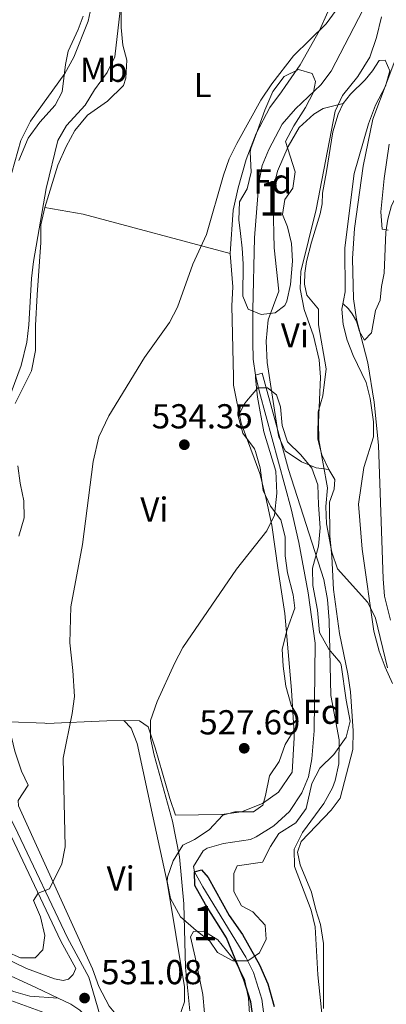
# Model space of a CAD drawing. Extents: x 546263 to 553136, y 710289 to 714964.
# Drawn here: x 546459 to 546565, y 711351 to 711635 of the extents above; entities that cross this region are included whole.
import ezdxf
from ezdxf.enums import TextEntityAlignment as Align

# ---------------------------------------------------------------- set-up
doc = ezdxf.new("R2010")
doc.units = 0
doc.header["$MEASUREMENT"] = 0
doc.linetypes.add('DGN Style 3', pattern=[109.364962, 78.11783, -31.247132])
for name, color, linetype in [('Nivel 11', 7, 'Continuous'), ('Nivel 16', 7, 'Continuous'), ('Nivel 21', 7, 'Continuous'), ('Nivel 35', 7, 'Continuous'), ('Nivel 36', 7, 'Continuous'), ('Nivel 37', 7, 'Continuous'), ('Nivel 4', 7, 'Continuous'), ('Nivel 41', 7, 'Continuous'), ('Nivel 48', 7, 'Continuous'), ('Nivel 5', 7, 'Continuous'), ('Nivel 57', 7, 'Continuous'), ('Nivel 7', 7, 'Continuous')]:
    doc.layers.add(name, color=color, linetype=linetype)
doc.styles.add('Style-arial', font='arial.shx', dxfattribs={"bigfont": 'arialbig.shx'})
doc.styles.add('Style-arialn', font='arialn.shx', dxfattribs={"bigfont": 'arialnbig.shx'})

# ---------------------------------------------------------------- blocks, each defined once
blk = doc.blocks.new('5PATER')
at = {"layer": 'Nivel 7', "linetype": 'Continuous', "lineweight": 0}
h = blk.add_hatch(color=53, dxfattribs=at)
edge = h.paths.add_edge_path()
edge.add_ellipse((0, 0), major_axis=(-1.1, -1.11), ratio=0.999422, start_angle=0, end_angle=360)

msp = doc.modelspace()

# ---------------------------------------------------------------- linework, layer by layer
at = {"layer": 'Nivel 11', "color": 142, "linetype": 'Continuous', "lineweight": 13}
for points in [[(546561.84, 711645.76, 533.41), (546548.72, 711620.4, 533.05), (546545.802, 711616.398, 532.926), (546538.414, 711609.504, 532.617), (546534.64, 711605.04, 532.54), (546530.72, 711597.76, 532.54), (546528.863, 711593.117, 532.54), (546527.821, 711588.14, 532.514), (546526.604, 711572.235, 532.486)], [(546526.604, 711572.235, 532.486), (546526.123, 711551.4, 532.273), (546526.12, 711547.12, 532.15), (546526.103, 711542.14, 531.537), (546526.272, 711537.198, 530.553), (546526.92, 711532.56, 530), (546528.037, 711527.702, 529.856), (546537.235, 711493.953, 528.899), (546539.45, 711484.199, 528.779), (546542.108, 711469.71, 528.512), (546544.12, 711455.2, 528.35), (546543.88, 711429.84, 527.6), (546543.16, 711421.76, 527.36), (546542.16, 711416.56, 527.18), (546540.251, 711411.95, 527.045), (546536.667, 711406.542, 526.775), (546532.225, 711402.44, 526.548), (546527.12, 711399.2, 526.49), (546525.48, 711398.48, 526.52), (546517.64, 711397.28, 526.16), (546512.904, 711395.966, 526.132), (546511.84, 711395.2, 526.1), (546508.993, 711390.637, 525.197), (546509.32, 711389.12, 525), (546511.724, 711384.786, 524.817), (546524.12, 711364.48, 523.86), (546526.322, 711360.025, 523.71), (546528.75, 711352.321, 523.577), (546530.421, 711339.126, 523.352)]]:
    msp.add_polyline3d(points, dxfattribs=at)
at = {"layer": 'Nivel 16', "color": 1, "linetype": 'Continuous', "lineweight": 13}
msp.add_polyline3d([(546564.28, 711623.6, 539.97), (546562.56, 711623.44, 539.97), (546560.64, 711620.48, 540.12), (546558.52, 711617.92, 540.12), (546554.32, 711613.76, 540.18), (546552.24, 711611.04, 540.06), (546550.76, 711608, 539.97), (546549.24, 711602.88, 539.94), (546547.36, 711591.36, 539.88), (546546.2, 711585.12, 539.52), (546546.12, 711582.08, 539.49), (546545.52, 711579.2, 539.49), (546543.08, 711571.04, 539.28), (546541.64, 711565.44, 538.53), (546541.12, 711562.08, 538.38), (546541.04, 711558.88, 538.02), (546541.68, 711555.68, 537.84), (546545.08, 711551.68, 537.45), (546545.08, 711547.12, 537.18), (546547.28, 711534.4, 536.52), (546546.32, 711526.56, 536.49), (546544.96, 711522, 536.49), (546544.88, 711514.08, 536.61), (546546.08, 711509.52, 536.61), (546548.04, 711505.36, 536.55), (546549.8, 711502.48, 536.46), (546549.6, 711499.68, 536.4), (546548.24, 711495.92, 536.28), (546548.32, 711486.16, 535.95), (546548.96, 711480.24, 535.47), (546549.44, 711470.64, 535.44), (546551.16, 711457.92, 535.05), (546553.52, 711446.32, 534.66), (546554.28, 711441.12, 534.54), (546555.12, 711429.84, 534.18), (546554.96, 711424.48, 534.15), (546551.36, 711410.4, 533.7), (546548.76, 711406.88, 533.64), (546540.12, 711397.84, 533.13), (546539.04, 711394.8, 533.13), (546539.84, 711391.12, 533.01), (546543.04, 711383.2, 532.89), (546544.28, 711378.16, 532.35), (546545.68, 711373.92, 532.26), (546546.48, 711368.4, 531.66), (546546.56, 711349.6, 530.88)], dxfattribs=at)
at = {"layer": 'Nivel 21', "color": 7, "linetype": 'DGN Style 3', "lineweight": 0}
for points in [[(546571.242, 711587.528, 548.077), (546569.4, 711586.4, 547.59), (546567.76, 711584.8, 547.44), (546566.2, 711581.6, 547.08), (546565.12, 711577.6, 546.54), (546564.56, 711573.84, 546.12), (546564, 711562.08, 543.48), (546563.24, 711558.16, 543.21), (546562.84, 711554.24, 543.15), (546561.52, 711551.28, 542.7), (546560.36, 711544.8, 541.98), (546558.4, 711542.72, 541.44), (546556.96, 711545.2, 541.02), (546556.08, 711548.16, 540.36), (546554.8, 711550.32, 539.88), (546553.76, 711551.76, 539.46), (546552.114, 711553.306, 538.32)], [(546469.906, 711352.632, 532.267), (546463.48, 711355.68, 533.01), (546445.68, 711363.84, 536.28), (546436.941, 711368.554, 537.177), (546431.44, 711371.92, 537.84), (546427.357, 711374.746, 538.605), (546424.92, 711376.88, 539.16), (546422.08, 711380.16, 540), (546420.04, 711382.96, 540.3), (546418.36, 711385.84, 541.14), (546417.84, 711388.72, 541.65), (546417.428, 711397.376, 542.023), (546416.96, 711399.76, 542.22), (546415.32, 711403.68, 542.94), (546399, 711433.92, 548.52), (546386.44, 711456.32, 552.45), (546385.08, 711458.16, 553.35), (546384.12, 711458.72, 553.23), (546381.979, 711459.393, 553.41)], [(546471.4, 711357.68, 533.28), (546472.96, 711358.08, 533.19), (546474.28, 711359.44, 533.25), (546474.996, 711361.176, 531.16), (546470.704, 711369.037, 533.14), (546456.409, 711399.39, 537.13)], [(546469.906, 711352.632, 532.267), (546461.76, 711353.2, 533.46), (546457.017, 711354.546, 533.377), (546449.04, 711358.72, 533.46), (546441.44, 711361.76, 534.09), (546433.937, 711364.291, 534.3)], [(546478.282, 711335.892, 530.26), (546479.644, 711341.415, 530.44), (546479.745, 711344.228, 531.12), (546478.24, 711347.04, 531.33), (546476.2, 711349.12, 531.39), (546473.6, 711350.88, 531.84), (546469.906, 711352.632, 532.267)]]:
    msp.add_polyline3d(points, dxfattribs=at)
at = {"layer": 'Nivel 21', "color": 7, "linetype": 'Continuous', "lineweight": 0}
for points in [[(546386.12, 711465.68, 553.62), (546386.84, 711462.72, 553.41), (546402.56, 711434.48, 548.85), (546411.8, 711418.08, 546.78), (546415.6, 711410.96, 544.32), (546417.79, 711406.477, 543.884), (546419.64, 711399.68, 542.34), (546421.16, 711394, 541.71), (546423.76, 711386, 540.48), (546425.84, 711382.4, 539.7), (546428.48, 711379.92, 538.98), (546432.551, 711377.067, 538.22), (546440.911, 711371.713, 537.207), (546453.92, 711364.56, 536.04), (546460.84, 711361.2, 535.29), (546468.92, 711358.24, 533.52), (546471.4, 711357.68, 533.28)], [(546482, 711347.76, 530.62), (546478.76, 711358.72, 531.16), (546472.6, 711370, 533.14), (546458.32, 711400.32, 537.13), (546445.92, 711425.04, 539.83), (546442.48, 711431.92, 540.31)]]:
    msp.add_polyline3d(points, dxfattribs=at)
at = {"layer": 'Nivel 35', "color": 92, "linetype": 'DGN Style 3', "lineweight": 0}
for points in [[(546522.12, 711577.44, 544.68), (546522.32, 711582.64, 543.24), (546524.48, 711586.4, 542.52), (546525.694, 711591.232, 542.023), (546525.323, 711597.039, 541.893), (546525.52, 711598.08, 541.86), (546527.48, 711603.28, 541.5), (546529.56, 711609.12, 540.66), (546531.92, 711614.48, 540.9), (546535.16, 711618.88, 541.02), (546539.28, 711620.88, 541.02), (546543.28, 711619.76, 540.96), (546544.24, 711617.36, 540.6), (546543.6, 711614.32, 540.54), (546541.297, 711609.885, 540.8), (546537.92, 711604.56, 540.21), (546535.569, 711600.109, 539.794), (546538.36, 711591.28, 540.36), (546537.72, 711586.56, 540.03), (546535.32, 711583.28, 539.49), (546534.68, 711578.96, 539.61), (546536.12, 711575.44, 540.12), (546537.305, 711570.582, 540.215), (546537.587, 711565.513, 539.629), (546537, 711558.8, 539.46), (546535.961, 711553.957, 539.02), (546535.4, 711552.72, 538.92), (546532.56, 711550.56, 538.83), (546528.52, 711550.08, 538.2), (546524.76, 711551.68, 538.08), (546523.2, 711555.44, 537.84), (546523.36, 711564.72, 537.66), (546523.029, 711569.295, 539.778), (546522.523, 711573.46, 543.353), (546522.12, 711577.44, 544.68)], [(546524.32, 711525.04, 540.03), (546527.6, 711528.88, 539.85), (546530.36, 711528.96, 539.76), (546532.92, 711526.88, 539.13), (546534.08, 711523.44, 539.1), (546534.56, 711518.08, 538.2), (546536.175, 711513.357, 537.899), (546539.96, 711509.52, 538.32), (546543.172, 711505.7, 538.087), (546544.873, 711500.883, 537.727), (546545.08, 711495.12, 536.97), (546545.6, 711488.48, 535.53), (546545.12, 711483.2, 535.35), (546543.4, 711476.8, 534.42), (546543.407, 711471.792, 534.369), (546544.84, 711464.72, 534.72), (546545.4, 711458.24, 534.42), (546548.08, 711453.44, 535.17), (546551.362, 711449.588, 535.43), (546551.6, 711448.88, 535.44), (546553.031, 711438.666, 534.943), (546554.24, 711432.64, 534.27), (546553.08, 711428, 534.3), (546549.48, 711422.96, 533.55), (546545.44, 711419.04, 533.37), (546543.17, 711414.637, 532.597), (546541.48, 711407.36, 532.47), (546538.566, 711403.301, 532.602), (546533.659, 711400.155, 532.614), (546531.2, 711396.4, 533.04), (546528.874, 711391.939, 533.437), (546521.56, 711390.88, 534.48), (546520.68, 711388.64, 535.14), (546520.64, 711383.44, 534.69), (546522.88, 711379.28, 534.66), (546526.12, 711377.6, 535.08), (546529.72, 711373.68, 534.9), (546529.96, 711369.68, 534.36), (546528.08, 711365.68, 534.48), (546524.64, 711363.36, 534.24), (546520.36, 711363.44, 533.7), (546515.975, 711365.832, 533.895), (546513.68, 711369.12, 534.54), (546509.742, 711372.188, 534.832), (546505.28, 711376.08, 535.56), (546502.36, 711381.36, 535.95), (546501.418, 711386.29, 536.583), (546501.52, 711387.52, 536.7), (546503.095, 711392.255, 536.869), (546505.96, 711396.8, 537.24), (546509.32, 711398.48, 536.94), (546513.52, 711401.28, 536.04), (546517.48, 711405.52, 535.5), (546520.92, 711406.4, 535.32), (546526.28, 711406.48, 534.36), (546529.04, 711408.4, 534.06), (546529.8, 711411.12, 533.85), (546530.92, 711416.88, 534.09), (546533.728, 711420.972, 534.733), (546535.464, 711425.847, 534.898), (546538.52, 711430.88, 533.76), (546538.84, 711434.56, 533.43), (546537.16, 711437.28, 534.03), (546535.64, 711442.72, 533.04), (546534.84, 711448.48, 534.27), (546534.564, 711453.473, 533.73), (546536.071, 711459.091, 534.295), (546538.28, 711465.28, 535.14), (546537.76, 711469.12, 535.11), (546536.16, 711475.44, 534.27), (546535.449, 711480.387, 534.119), (546535.44, 711485.92, 534.69), (546534.2, 711490.8, 536.82), (546531.253, 711494.776, 536.097), (546529.125, 711499.296, 536.703), (546528.24, 711505.76, 537.06), (546526.89, 711510.551, 537.565), (546526.6, 711511.28, 537.6), (546523.24, 711515.84, 536.79), (546521.864, 711520.684, 536.544), (546523.761, 711524.33, 539.798), (546524.32, 711525.04, 540.03)]]:
    msp.add_polyline3d(points, dxfattribs=at)
at = {"layer": 'Nivel 36', "color": 92, "linetype": 'Continuous', "lineweight": 0}
for points in [[(546547.8, 711637.52, 536.04), (546545.4, 711632.16, 535.65), (546539.76, 711622.24, 535.83), (546535.48, 711616, 535.77), (546534.36, 711614.4, 534.81), (546531.04, 711609.92, 534.78), (546527.12, 711602.4, 534.6), (546524.2, 711594.88, 534.6), (546521.92, 711586.72, 534.78), (546520.48, 711580.24, 534.84), (546519.56, 711567.76, 534.72), (546477.12, 711579.04, 537.81), (546466.08, 711581.04, 538.32), (546469.84, 711593.2, 538.26), (546472.24, 711598.64, 538.38), (546474.72, 711603.28, 538.23), (546478.4, 711607.68, 538.17), (546484.2, 711611.68, 538.26), (546488.76, 711616.24, 538.41), (546489.48, 711618.32, 538.44), (546489.72, 711623.6, 538.86), (546488.64, 711627.92, 539.1), (546488.16, 711632.96, 539.58), (546488.12, 711638.72, 539.61)], [(546477.16, 711636.24, 547.08), (546475.72, 711632.4, 547.17), (546472.84, 711626.16, 547.14), (546472.08, 711622.32, 547.11), (546471.08, 711614.4, 546.72), (546469.12, 711610.56, 546.54), (546464.68, 711605.68, 546.21), (546461.28, 711601.04, 546.12), (546458.6, 711594.56, 546.06)], [(546566.44, 711443.52, 535.08), (546564.28, 711448.24, 534.99), (546562.64, 711452.88, 534.93), (546561.08, 711458.64, 534.78), (546557.68, 711482.32, 535.71), (546556.64, 711495.28, 536.34), (546558.2, 711505.92, 536.67), (546560.92, 711514.8, 537.72), (546561, 711519.12, 537.9), (546560, 711525.84, 538.2), (546558.84, 711530.48, 538.26), (546555.12, 711538.24, 537.75), (546553.32, 711542.64, 537.63), (546552.24, 711547.2, 537.54), (546551.8, 711551.68, 537.6), (546552.76, 711556.64, 537.93), (546552.68, 711569.36, 538.38), (546555.4, 711590.8, 539.04), (546559.56, 711605.2, 539.79), (546561.52, 711610.56, 539.88), (546564.44, 711616.08, 539.67), (546565.72, 711620.48, 539.64), (546564.28, 711623.6, 539.64)], [(546552.24, 711611.04, 533.85), (546546.44, 711609.6, 533.82), (546543.72, 711608, 534), (546539.48, 711604.08, 533.91), (546536.32, 711598.64, 533.91), (546533.24, 711591.52, 533.82), (546532.2, 711587.12, 533.76), (546532, 711581.92, 533.76), (546532.28, 711569.36, 533.67), (546533.64, 711556.88, 533.76), (546530.6, 711548.56, 533.82), (546529.96, 711542.4, 533.79), (546530.24, 711536.24, 532.868), (546533.32, 711516.16, 529.867), (546533.68, 711514.72, 529.847), (546535.48, 711510.72, 530.772), (546540.2, 711507.52, 532.095), (546544.44, 711505.76, 533.16), (546548.04, 711505.36, 532.92)], [(546457.56, 711524.4, 537.21), (546462.28, 711533.84, 537.12), (546463.36, 711539.68, 536.97), (546463.4, 711546.88, 536.94), (546463.92, 711555.76, 537.45), (546464.96, 711570.88, 537.75), (546464.92, 711576, 537.72), (546466.08, 711581.04, 537.72)], [(546519.56, 711567.76, 535.59), (546520.36, 711558.08, 535.2), (546520.08, 711552.56, 534.9), (546520.56, 711532.08, 534.51), (546520.52, 711529.68, 534.24), (546522.72, 711518.72, 533.82), (546525.52, 711511.2, 533.4), (546528.12, 711504.16, 532.47), (546529.92, 711497.28, 531.84), (546531.6, 711489.28, 531.21), (546533.48, 711476.24, 530.01), (546535.4, 711463.76, 529.56), (546537.32, 711441.6, 528.6), (546538, 711430.56, 528.39), (546538.04, 711427.84, 528.69), (546537.44, 711417.92, 528.69), (546533.56, 711412.16, 528.54), (546528.96, 711408.88, 528.42), (546522.88, 711406.4, 528.24), (546517.12, 711405.68, 528.27), (546503.76, 711405.52, 528.12), (546502.2, 711410.32, 528.6), (546497.96, 711424.96, 529.41), (546495.88, 711430.96, 530.64), (546493.44, 711432.72, 531.39), (546488.88, 711432.8, 532.5), (546483.96, 711432.72, 534.18), (546466.6, 711431.92, 535.26), (546466.08, 711432.08, 535.59), (546455.96, 711432.48, 536.46)], [(546458.6, 711486.08, 537.51), (546460.12, 711491.36, 537.42), (546460.04, 711496.24, 537.42), (546459.08, 711500.88, 537.36), (546459, 711501.36, 537.12), (546458.28, 711506.4, 537.06)], [(546488.88, 711432.8, 534.9), (546491, 711430.64, 534.6), (546492.76, 711426.16, 534.45), (546497.36, 711404.72, 532.8), (546501.36, 711386.16, 532.41), (546506.44, 711355.84, 532.14), (546506.44, 711351.6, 532.02), (546504.72, 711346.56, 531.96), (546501.2, 711344.16, 531.99), (546496.44, 711342.96, 531.99), (546491.8, 711343.84, 531.78), (546488, 711346.24, 531.78), (546484.64, 711350.32, 531.93), (546481.68, 711356, 532.14), (546479.84, 711361.12, 532.71), (546458.48, 711408.16, 537.33), (546458.4, 711409.76, 537.33), (546461.28, 711414.16, 536.76), (546459.32, 711418.16, 536.64), (546457.4, 711423.92, 536.52), (546456.44, 711428, 536.64), (546455.96, 711432.48, 536.4)], [(546508.12, 711370.32, 527.97), (546509, 711371.84, 527.88), (546512, 711372, 527.76), (546516.04, 711369.44, 527.46), (546521, 711363.28, 526.68), (546523.68, 711358.08, 526.59), (546524.92, 711352.64, 526.23), (546525.4, 711345.12, 525.96), (546525.44, 711334.96, 525.96), (546524.88, 711330.56, 525.75), (546518, 711320.24, 525.63), (546517.12, 711319.52, 525.63), (546515.84, 711318.96, 525.54), (546513.6, 711320.88, 525.51), (546511.64, 711324.48, 525.54), (546511.44, 711333.2, 525.57), (546512.2, 711341.44, 525.69), (546512.2, 711348.24, 525.96), (546511.68, 711353.68, 525.99), (546509.48, 711364.48, 526.92), (546508.12, 711370.32, 527.97)], [(546429.361, 711349.688, 533.01), (546432.04, 711353.68, 532.68), (546434.64, 711356.8, 532.8), (546436.92, 711358.08, 532.68), (546440.4, 711358.08, 532.47), (546453, 711353.12, 532.14), (546473.2, 711345.76, 532.05), (546474.92, 711344.08, 532.02), (546475.4, 711341.36, 532.08), (546473.04, 711331.6, 532.5), (546462.8, 711307.52, 532.59), (546456.52, 711296.08, 533.07), (546454.76, 711294.24, 533.04), (546452.48, 711294.16, 533.01), (546440.32, 711300.24, 533.52), (546426.88, 711305.12, 534.15), (546424.12, 711307.28, 534.66), (546421.04, 711309.76, 534.57), (546416.753, 711315.876, 534.18)]]:
    msp.add_polyline3d(points, dxfattribs=at)
at = {"layer": 'Nivel 4', "color": 30, "linetype": 'Continuous', "lineweight": 30, "elevation": 525, "flags": 128}
msp.add_lwpolyline([(546526.396, 711345.319), (546525.582, 711351.594), (546523.52, 711357.924), (546518.56, 711370.08), (546512.44, 711379.68), (546509.4, 711385.2), (546509.32, 711389.12), (546511.32, 711389.68), (546513.28, 711387.44), (546519.28, 711376.48), (546523.12, 711371.04), (546528.065, 711362.203), (546530.44, 711356.8), (546532.32, 711350.24)], dxfattribs=at)
at = {"layer": 'Nivel 5', "color": 30, "linetype": 'Continuous', "lineweight": 0, "flags": 128}
for points, elevation in [([(546455.72, 711588), (546459.16, 711600.32), (546462, 711605.92), (546471.88, 711619.76), (546474.44, 711624.48), (546478.628, 711634.845), (546482.92, 711655.12)], 545), ([(546455.12, 711366), (546459.08, 711364.24), (546463.28, 711364.24), (546465.52, 711366.56), (546466.12, 711370.72), (546464.8, 711376.08), (546462.8, 711380.8), (546464.168, 711382.913), (546467.48, 711384.24), (546471, 711391.44), (546471.94, 711396.367), (546471.405, 711421.96), (546473.96, 711434.8), (546474.635, 711439.778), (546474.208, 711447.22), (546473.28, 711455.28), (546473.643, 711465.626), (546476.96, 711483.68), (546480.062, 711507.658), (546481.68, 711514.72), (546484.52, 711520.8), (546494.88, 711537.68), (546502.04, 711547.76), (546504.358, 711552.191), (546508.785, 711564.655), (546512.8, 711573.2), (546517.64, 711590.32), (546519.32, 711595.04), (546521.506, 711599.539), (546528.451, 711612.023), (546531.578, 711616.69), (546537.916, 711624.794), (546547.311, 711634.045), (546553.8, 711643.12)], 535), ([(546459.238, 711535.374), (546460.907, 711542.076), (546461.485, 711547.129), (546462.24, 711560.48), (546462.866, 711565.441), (546466.52, 711586.48), (546469.8, 711600.4), (546472.376, 711604.659), (546477.72, 711610.56), (546480.4, 711614.96), (546484.08, 711620), (546486.315, 711624.528), (546488.08, 711640.4)], 540), ([(546563.28, 711636.08), (546561.8, 711630.08), (546559.88, 711624.4), (546556.44, 711618.8), (546552.04, 711613.36), (546549.882, 711608.837), (546544.44, 711580.4), (546540, 711562.48), (546539.79, 711557.474), (546540.957, 711551.51), (546543.6, 711543.92), (546545.28, 711536.96), (546545.648, 711531.971), (546545.04, 711518.88), (546545.215, 711513.887), (546547.68, 711500), (546547.24, 711494.64), (546547.371, 711489.642), (546548.96, 711481.44), (546550.558, 711476.658), (546559.36, 711466.88), (546561.524, 711462.367), (546565, 711448)], 535), ([(546569.047, 711628.459), (546560.8, 711606.48), (546558, 711592.96), (546555.45, 711574.95), (546554.92, 711566.24), (546555.156, 711554.605), (546556.076, 711548.75), (546559.28, 711536.16), (546561.16, 711524.8), (546562.36, 711512.4), (546563.76, 711473.76), (546564.171, 711468.779), (546565.912, 711461.826)], 540), ([(546565.48, 711599.28), (546564.054, 711589.385), (546563.12, 711579.76), (546563.44, 711574.72), (546565.2, 711574.48)], 545), ([(546454.772, 711523.144), (546459.238, 711535.374)], 540), ([(546507.96, 711348.96), (546506.72, 711361.44), (546506.2, 711379.84), (546504.92, 711393.44), (546502.975, 711403.756), (546497.68, 711422.8), (546496.59, 711427.681), (546496.589, 711432.841), (546498.56, 711438.32), (546503.64, 711449.52), (546505.968, 711453.946), (546521.445, 711476.564), (546530.2, 711487.6), (546532.345, 711492.13), (546533.034, 711498.51), (546532.804, 711504.831), (546529.28, 711516.24), (546527.484, 711526.223), (546526.922, 711531.785), (546526.92, 711532.56), (546528.8, 711533.12), (546536.44, 711505.28), (546546.656, 711473.536), (546547.64, 711467.76), (546548.12, 711461.68), (546548.678, 711440.045), (546551.04, 711427.2), (546550.96, 711420.32), (546549.884, 711415.444), (546549.08, 711413.36), (546546.6, 711408.8), (546540.44, 711400.48), (546538.04, 711395.68), (546538.124, 711390.665), (546543, 711378.08), (546544.109, 711373.193), (546544.88, 711359.36), (546546.24, 711346.4)], 530)]:
    msp.add_lwpolyline(points, dxfattribs=dict(at, elevation=elevation))
at = {"layer": 'Nivel 57', "color": 92, "linetype": 'DGN Style 3', "lineweight": 0}
for points in [[(546522.12, 711577.44, 544.68), (546522.523, 711573.46, 543.353), (546523.029, 711569.295, 539.778), (546523.36, 711564.72, 537.66), (546523.2, 711555.44, 537.84), (546524.76, 711551.68, 538.08), (546528.52, 711550.08, 538.2), (546532.56, 711550.56, 538.83), (546535.4, 711552.72, 538.92), (546535.961, 711553.957, 539.02), (546537, 711558.8, 539.46), (546537.587, 711565.513, 539.629), (546537.305, 711570.582, 540.215), (546536.12, 711575.44, 540.12), (546534.68, 711578.96, 539.61), (546535.32, 711583.28, 539.49), (546537.72, 711586.56, 540.03), (546538.36, 711591.28, 540.36), (546535.569, 711600.109, 539.794), (546537.92, 711604.56, 540.21), (546541.297, 711609.885, 540.8), (546543.6, 711614.32, 540.54), (546544.24, 711617.36, 540.6), (546543.28, 711619.76, 540.96), (546539.28, 711620.88, 541.02), (546535.16, 711618.88, 541.02), (546531.92, 711614.48, 540.9), (546529.56, 711609.12, 540.66), (546527.48, 711603.28, 541.5), (546525.52, 711598.08, 541.86), (546525.323, 711597.039, 541.893), (546525.694, 711591.232, 542.023), (546524.48, 711586.4, 542.52), (546522.32, 711582.64, 543.24)], [(546524.32, 711525.04, 540.03), (546523.761, 711524.33, 539.798), (546521.864, 711520.684, 536.544), (546523.24, 711515.84, 536.79), (546526.6, 711511.28, 537.6), (546526.89, 711510.551, 537.565), (546528.24, 711505.76, 537.06), (546529.125, 711499.296, 536.703), (546531.253, 711494.776, 536.097), (546534.2, 711490.8, 536.82), (546535.44, 711485.92, 534.69), (546535.449, 711480.387, 534.119), (546536.16, 711475.44, 534.27), (546537.76, 711469.12, 535.11), (546538.28, 711465.28, 535.14), (546536.071, 711459.091, 534.295), (546534.564, 711453.473, 533.73), (546534.84, 711448.48, 534.27), (546535.64, 711442.72, 533.04), (546537.16, 711437.28, 534.03), (546538.84, 711434.56, 533.43), (546538.52, 711430.88, 533.76), (546535.464, 711425.847, 534.898), (546533.728, 711420.972, 534.733), (546530.92, 711416.88, 534.09), (546529.8, 711411.12, 533.85), (546529.04, 711408.4, 534.06), (546526.28, 711406.48, 534.36), (546520.92, 711406.4, 535.32), (546517.48, 711405.52, 535.5), (546513.52, 711401.28, 536.04), (546509.32, 711398.48, 536.94), (546505.96, 711396.8, 537.24), (546503.095, 711392.255, 536.869), (546501.52, 711387.52, 536.7), (546501.418, 711386.29, 536.583), (546502.36, 711381.36, 535.95), (546505.28, 711376.08, 535.56), (546509.742, 711372.188, 534.832), (546513.68, 711369.12, 534.54), (546515.975, 711365.832, 533.895), (546520.36, 711363.44, 533.7), (546524.64, 711363.36, 534.24), (546528.08, 711365.68, 534.48), (546529.96, 711369.68, 534.36), (546529.72, 711373.68, 534.9), (546526.12, 711377.6, 535.08), (546522.88, 711379.28, 534.66), (546520.64, 711383.44, 534.69), (546520.68, 711388.64, 535.14), (546521.56, 711390.88, 534.48), (546528.874, 711391.939, 533.437), (546531.2, 711396.4, 533.04), (546533.659, 711400.155, 532.614), (546538.566, 711403.301, 532.602), (546541.48, 711407.36, 532.47), (546543.17, 711414.637, 532.597), (546545.44, 711419.04, 533.37), (546549.48, 711422.96, 533.55), (546553.08, 711428, 534.3), (546554.24, 711432.64, 534.27), (546553.031, 711438.666, 534.943), (546551.6, 711448.88, 535.44), (546551.362, 711449.588, 535.43), (546548.08, 711453.44, 535.17), (546545.4, 711458.24, 534.42), (546544.84, 711464.72, 534.72), (546543.407, 711471.792, 534.369), (546543.4, 711476.8, 534.42), (546545.12, 711483.2, 535.35), (546545.6, 711488.48, 535.53), (546545.08, 711495.12, 536.97), (546544.873, 711500.883, 537.727), (546543.172, 711505.7, 538.087), (546539.96, 711509.52, 538.32), (546536.175, 711513.357, 537.899), (546534.56, 711518.08, 538.2), (546534.08, 711523.44, 539.1), (546532.92, 711526.88, 539.13), (546530.36, 711528.96, 539.76), (546527.6, 711528.88, 539.85)]]:
    msp.add_polyline3d(points, close=True, dxfattribs=at)

# ---------------------------------------------------------------- block references
at = {"layer": 'Nivel 7', "color": 53, "linetype": 'Continuous', "lineweight": 0}
for p in [(546506.36, 711512.48, 534.35), (546523.64, 711424.8, 527.69), (546477.56, 711352.64, 531.08)]:
    msp.add_blockref('5PATER', p, dxfattribs=at)

# ---------------------------------------------------------------- texts
at = {"layer": 'Nivel 37', "color": 92, "linetype": 'Continuous', "lineweight": 0}
for s, style, p in [('Mb', 'Style-arialn', (546483.077, 711620.79, 540.337)), ('L', 'Style-arialn', (546511.648, 711616.39, 536.477)), ('Fd', 'Style-arial', (546531.869, 711588.55, 533.883)), ('Vi', 'Style-arialn', (546538.275, 711544.07, 534.801)), ('Vi', 'Style-arialn', (546497.715, 711493.75, 533.419)), ('Fd', 'Style-arial', (546546.069, 711435.35, 529.393)), ('Vi', 'Style-arialn', (546487.995, 711387.19, 533.257))]:
    msp.add_text(s, height=7, dxfattribs=dict(at, style=style)).set_placement(p, align=Align.MIDDLE_CENTER)
at = {"layer": 'Nivel 41', "color": 7, "linetype": 'Continuous', "lineweight": 0, "style": 'Style-arial'}
for s, p in [('534.35', (546496.949, 711517.19, 534.35)), ('527.69', (546510.683, 711428.8, 527.69)), ('531.08', (546482.334, 711356.64, 531.08))]:
    msp.add_text(s, height=7, dxfattribs=at).set_placement(p)
at = {"layer": 'Nivel 48', "color": 92, "linetype": 'Continuous', "lineweight": 0, "style": 'Style-arialn'}
for p in [(546531.522, 711583.618, 533.611), (546512.339, 711374.281, 526.833)]:
    msp.add_text('1', height=10, dxfattribs=at).set_placement(p, align=Align.MIDDLE_CENTER)

doc.saveas('drawing.dxf')
